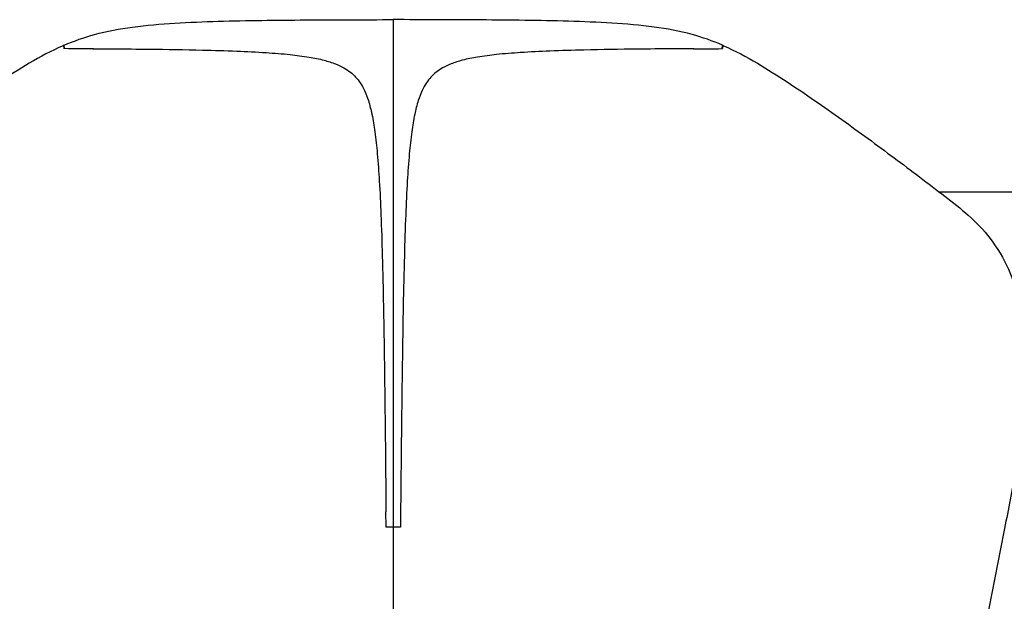
# Model space of a CAD drawing. Units: millimetres. Extents: x 39 to 1062, y -965 to 622.
# Drawn here: x 561 to 699, y 387 to 468 of the extents above; entities that cross this region are included whole.
import ezdxf

# ---------------------------------------------------------------- set-up
doc = ezdxf.new("R2010")
doc.units = ezdxf.units.MM
doc.layers.add('Moffat_Details', color=160, linetype='Continuous')

msp = doc.modelspace()

# ---------------------------------------------------------------- linework, layer by layer
at = {"layer": 'Moffat_Details', "linetype": 'Continuous'}
for p, q in [((613.7, 468.15), (613.7, 381.18)), ((567.63, 464.1), (567.58, 464.55)), ((567.58, 464.55), (567.64, 464.55)), ((567.69, 464.09), (567.64, 464.57)), ((567.64, 464.55), (567.64, 464.57)), ((659.72, 464.09), (659.77, 464.57)), ((659.77, 464.55), (659.77, 464.57)), ((659.83, 464.55), (659.77, 464.1)), ((659.83, 464.55), (659.77, 464.55)), ((568.24, 464.09), (567.63, 464.1)), ((659.2, 464.09), (659.77, 464.1)), ((690.07, 444.06), (777.34, 444.06)), ((612.7, 397.11), (612.68, 399.27)), ((614.7, 397.11), (612.7, 397.11)), ((699.14, 396.45), (693.8, 369.21))]:
    msp.add_line(p, q, dxfattribs=at)
for centre, radius, start, end in [((581.2, 433.44), 33.96, 113.6411, 113.7877), ((646.4, 433.86), 33.49, 66.226, 66.3748)]:
    msp.add_arc(centre, radius, start, end, dxfattribs=at)
for points, knots in [([(567.64, 464.57), (569.02, 465.17), (572.15, 466.28), (577.37, 467.22), (583.16, 467.71), (589.2, 467.95), (595.31, 468.06), (603.49, 468.14), (609.62, 468.15), (613.7, 468.15)], [0, 0, 0, 0, 0.097308, 0.21366, 0.341295, 0.472324, 0.604099, 0.736037, 1, 1, 1, 1]), ([(659.77, 464.57), (658.39, 465.17), (655.25, 466.28), (650.04, 467.22), (644.25, 467.71), (638.21, 467.95), (632.09, 468.06), (623.92, 468.14), (617.79, 468.15), (613.7, 468.15)], [0, 0, 0, 0, 0.097309, 0.21366, 0.341295, 0.472324, 0.604099, 0.736037, 1, 1, 1, 1]), ([(567.5, 464.51), (565.87, 463.79), (562.86, 462.17), (557.35, 458.69), (550.99, 454.24), (543.65, 448.86), (538.87, 445.24), (536.52, 443.43)], [0, 0, 0, 0, 0.14237, 0.272671, 0.521063, 0.762516, 1, 1, 1, 1]), ([(659.91, 464.51), (661.54, 463.79), (664.55, 462.17), (670.06, 458.69), (676.42, 454.24), (683.76, 448.86), (688.54, 445.24), (690.89, 443.43)], [0, 0, 0, 0, 0.142369, 0.27267, 0.521062, 0.762516, 1, 1, 1, 1]), ([(571.75, 464.08), (571.36, 464.08), (570.18, 464.09), (569.01, 464.09), (568.24, 464.09)], [0, 0, 0, 0, 0.339643, 1, 1, 1, 1]), ([(571.64, 464.08), (572.65, 464.08), (575.27, 464.06), (580.4, 464.02), (586.12, 463.93), (591.58, 463.77), (595.66, 463.57), (599.04, 463.31), (601.75, 462.97), (603.88, 462.54), (605.51, 462.04), (606.75, 461.46), (607.69, 460.84), (608.46, 460.12), (609.13, 459.27), (609.74, 458.16), (610.29, 456.69), (610.78, 454.75), (611.18, 452.27), (611.51, 449.14), (611.78, 445.27), (612, 440.51), (612.18, 434.68), (612.34, 427.59), (612.47, 419.02), (612.59, 409.41), (612.65, 402.64), (612.68, 399.27)], [0, 0, 0, 0, 0.030358, 0.079593, 0.155334, 0.203637, 0.245392, 0.279108, 0.306291, 0.327935, 0.344876, 0.358064, 0.369001, 0.379144, 0.389634, 0.401774, 0.417217, 0.437117, 0.462249, 0.493541, 0.532248, 0.579864, 0.638102, 0.708944, 0.794679, 0.897959, 1, 1, 1, 1]), ([(655.78, 464.08), (654.77, 464.08), (652.14, 464.06), (647.01, 464.02), (641.29, 463.93), (635.82, 463.77), (631.74, 463.57), (628.37, 463.31), (625.66, 462.97), (623.53, 462.54), (621.89, 462.04), (620.66, 461.46), (619.72, 460.84), (618.95, 460.12), (618.28, 459.27), (617.67, 458.16), (617.12, 456.69), (616.63, 454.75), (616.23, 452.27), (615.9, 449.14), (615.63, 445.27), (615.41, 440.51), (615.23, 434.68), (615.07, 427.59), (614.94, 419.02), (614.81, 408.69), (614.74, 401.19), (614.7, 397.11)], [0, 0, 0, 0, 0.029853, 0.078027, 0.152135, 0.199398, 0.240253, 0.273242, 0.29984, 0.321017, 0.337594, 0.350498, 0.361199, 0.371124, 0.381387, 0.393266, 0.408376, 0.427847, 0.452437, 0.483055, 0.520929, 0.567518, 0.624502, 0.693817, 0.777705, 0.87876, 1, 1, 1, 1]), ([(655.71, 464.08), (656.09, 464.08), (657.25, 464.09), (658.41, 464.09), (659.2, 464.09)], [0, 0, 0, 0, 0.32705, 1, 1, 1, 1]), ([(690.89, 443.43), (692.01, 442.57), (694.29, 440.8), (697.47, 437.49), (700.13, 433), (701.84, 427.12), (702.39, 420.11), (701.91, 412.41), (700.71, 404.45), (699.67, 399.13), (699.14, 396.45)], [0, 0, 0, 0, 0.082681, 0.169916, 0.268636, 0.386821, 0.526542, 0.680497, 0.839772, 1, 1, 1, 1])]:
    msp.add_open_spline(points, degree=3, knots=knots, dxfattribs=at)

doc.saveas('drawing.dxf')
